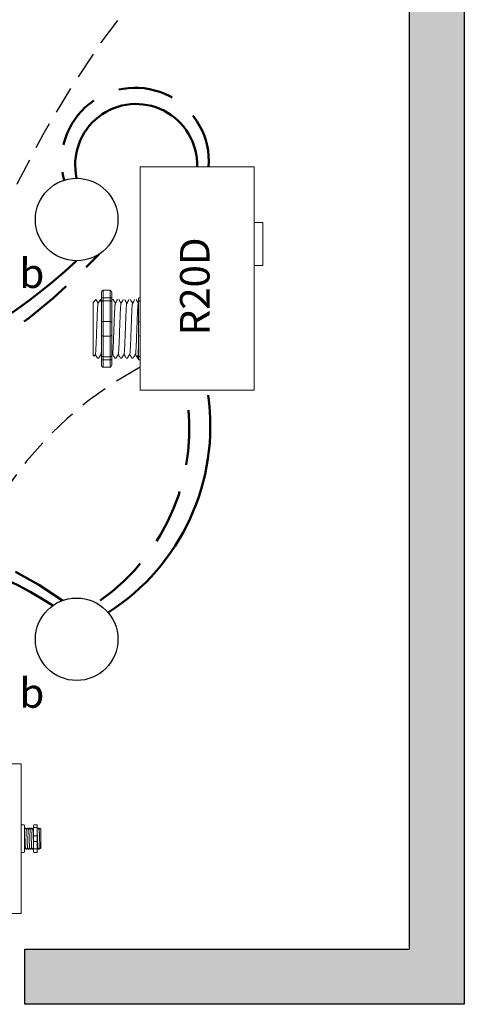
# Model space of a CAD drawing. Units: inches. Extents: x 449 to 598, y 700 to 883.
# Drawn here: x 467 to 471, y 858 to 867 of the extents above; entities that cross this region are included whole.
import ezdxf

# ---------------------------------------------------------------- set-up
doc = ezdxf.new("R2010")
doc.units = ezdxf.units.IN
doc.header["$MEASUREMENT"] = 0
doc.linetypes.add('DASHED2', pattern=[0.375, 0.25, -0.125])
doc.linetypes.add('HIDDENX2', pattern=[0.75, 0.5, -0.25])
doc.layers.add('0-10V Dimming', color=6, linetype='HIDDENX2', lineweight=50)
doc.layers.add('Power 120277', color=1, linetype='Continuous', lineweight=50)
for name, color, linetype in [('Cat5e Data cable', 5, 'DASHED2'), ('EVO Panel', 7, 'Continuous'), ('R20D Relay', 7, 'Continuous'), ('Room Layout', 7, 'Continuous')]:
    doc.layers.add(name, color=color, linetype=linetype)

msp = doc.modelspace()

# ---------------------------------------------------------------- hatches: boundary and pattern name
at = {"layer": 'Room Layout'}
msp.add_hatch(color=254, dxfattribs=at).paths.add_polyline_path([(471.169, 872.4875), (471.169, 858.2159), (467.1756, 858.2159), (467.1756, 858.7159), (470.669, 858.7159), (470.669, 871.9875), (470.3193, 871.9875), (470.3193, 872.487)])

# ---------------------------------------------------------------- linework, layer by layer
at = {"layer": '0-10V Dimming'}
for centre, radius, start, end in [((468.1792, 865.8803), 0.6684, 355.69177, 194.92847), ((463.7229, 868.9293), 5.6745, 224.088, 316.68638), ((466.7622, 863.4472), 1.908, 305.08701, 10.29468), ((465.6126, 859.2617), 3.2432, 54.03552, 125.42026)]:
    msp.add_arc(centre, radius, start, end, dxfattribs=at)
at = {"layer": 'Cat5e Data cable'}
for centre, radius, start, end in [((475.7219, 861.4167), 9.6128, 138.83528, 186.06165), ((469.8228, 861.0193), 3.3888, 118.15621, 190.50217)]:
    msp.add_arc(centre, radius, start, end, dxfattribs=at)
at = {"layer": 'EVO Panel', "color": 7, "linetype": 'Continuous', "lineweight": 9}
for p, q in [((467.1438, 860.4016), (467.1303, 860.4016)), ((467.1438, 860.4016), (467.1438, 860.3744)), ((467.1438, 860.3744), (467.1438, 860.2894)), ((467.1438, 860.2894), (467.1438, 859.1541)), ((467.1722, 859.8123), (467.1722, 859.7407)), ((467.3216, 859.8087), (467.3216, 859.6348)), ((467.3216, 859.8087), (467.3216, 859.6348)), ((467.3216, 859.8087), (467.3216, 859.6348)), ((467.1722, 859.7407), (467.1722, 859.7029)), ((467.1722, 859.7029), (467.1722, 859.6312)), ((467.1438, 859.1541), (467.1438, 859.0692)), ((467.1438, 859.042), (467.1303, 859.042)), ((467.1438, 859.0692), (467.1438, 859.042))]:
    msp.add_line(p, q, dxfattribs=at)
at = {"layer": 'EVO Panel', "lineweight": 9}
for p, q in [((467.1438, 859.8487), (467.1665, 859.8487)), ((467.1438, 859.8487), (467.1438, 859.8241)), ((467.1438, 859.8136), (467.1438, 859.8241)), ((467.1438, 859.7464), (467.1438, 859.8136)), ((467.1722, 859.8409), (467.1722, 859.822)), ((467.1722, 859.822), (467.1722, 859.8123)), ((467.1844, 859.8182), (467.1797, 859.8182)), ((467.2033, 859.8182), (467.1986, 859.8182)), ((467.2223, 859.8182), (467.2175, 859.8182)), ((467.2412, 859.8182), (467.2365, 859.8182)), ((467.2545, 859.8409), (467.2545, 859.822)), ((467.2601, 859.8487), (467.2828, 859.8487)), ((467.2885, 859.8409), (467.2885, 859.822)), ((467.2979, 859.8182), (467.2932, 859.8182)), ((467.3216, 859.8087), (467.3121, 859.8182)), ((467.3121, 859.8182), (467.3121, 859.8182)), ((467.3216, 859.7854), (467.3214, 859.7968)), ((467.3216, 859.7854), (467.3214, 859.7968)), ((467.3216, 859.7966), (467.3217, 859.8077)), ((467.3216, 859.7966), (467.3217, 859.8077)), ((467.1438, 859.7464), (467.1438, 859.6972)), ((467.3216, 859.7699), (467.3216, 859.7833)), ((467.3216, 859.7699), (467.3216, 859.7833)), ((467.3216, 859.7267), (467.3217, 859.7441)), ((467.3216, 859.7267), (467.3217, 859.7441)), ((467.3216, 859.7052), (467.3216, 859.7256)), ((467.3216, 859.7052), (467.3216, 859.7256)), ((467.1438, 859.63), (467.1438, 859.6972)), ((467.1438, 859.6195), (467.1438, 859.63)), ((467.1438, 859.6195), (467.1438, 859.5949)), ((467.1722, 859.6312), (467.1722, 859.6215)), ((467.1722, 859.6254), (467.175, 859.6254)), ((467.1722, 859.6215), (467.1722, 859.6026)), ((467.1892, 859.6254), (467.1939, 859.6254)), ((467.2081, 859.6254), (467.2128, 859.6254)), ((467.227, 859.6254), (467.2317, 859.6254)), ((467.2459, 859.6254), (467.2506, 859.6254)), ((467.2545, 859.6215), (467.2545, 859.6026)), ((467.2885, 859.6215), (467.2885, 859.6026)), ((467.3026, 859.6254), (467.3073, 859.6254)), ((467.3144, 859.6377), (467.3073, 859.6254)), ((467.3121, 859.6337), (467.3144, 859.6377)), ((467.314, 859.6383), (467.3178, 859.6318)), ((467.3144, 859.6377), (467.3144, 859.6377)), ((467.3181, 859.6313), (467.3216, 859.6348)), ((467.3216, 859.7003), (467.3216, 859.6793)), ((467.3216, 859.7003), (467.3216, 859.6793)), ((467.3216, 859.6587), (467.3216, 859.6785)), ((467.3216, 859.6587), (467.3216, 859.6785)), ((467.3216, 859.6368), (467.3216, 859.6572)), ((467.3216, 859.6368), (467.3216, 859.6572)), ((467.1438, 859.5949), (467.1665, 859.5949)), ((467.2601, 859.5949), (467.2828, 859.5949))]:
    msp.add_line(p, q, dxfattribs=at)
at = {"layer": 'EVO Panel', "color": 7, "lineweight": 9}
for p, q in [((467.2545, 859.822), (467.2545, 859.6215)), ((467.2885, 859.822), (467.2885, 859.6215)), ((467.3216, 859.7564), (467.3216, 859.7454))]:
    msp.add_line(p, q, dxfattribs=at)
at = {"layer": 'EVO Panel', "lineweight": 0}
for p, q in [((467.2601, 859.8241), (467.2828, 859.8241)), ((467.2601, 859.7464), (467.2828, 859.7464)), ((467.2601, 859.6972), (467.2828, 859.6972)), ((467.2601, 859.63), (467.2828, 859.63))]:
    msp.add_line(p, q, dxfattribs=at)
at = {"layer": 'EVO Panel', "color": 0, "lineweight": 9}
for p, q in [((467.3216, 859.7976), (467.3216, 859.7744)), ((467.3216, 859.761), (467.3216, 859.7379)), ((467.3216, 859.6971), (467.3216, 859.7203)), ((467.3216, 859.6815), (467.3216, 859.6583))]:
    msp.add_line(p, q, dxfattribs=at)
at = {"layer": 'EVO Panel', "color": 250, "lineweight": 9}
msp.add_line((467.3216, 859.7567), (467.3216, 859.7688), dxfattribs=at)
msp.add_line((467.3216, 859.7567), (467.3216, 859.7688), dxfattribs=at)
at = {"layer": 'EVO Panel', "color": 7, "lineweight": 9}
msp.add_lwpolyline([(464.9344, 860.4016), (464.9344, 859.042), (467.1438, 859.042), (467.1438, 860.4016)], close=True, dxfattribs=at)
at = {"layer": 'EVO Panel', "lineweight": 9, "flags": 128}
msp.add_lwpolyline([(467.3144, 859.6377), (467.3154, 859.636), (467.3162, 859.6346), (467.3169, 859.6334), (467.3174, 859.6325), (467.3178, 859.6318), (467.3179, 859.6316)], dxfattribs=at)
at = {"layer": 'EVO Panel', "lineweight": 0}
for centre, start, end in [((467.2601, 859.7407), 90, 180), ((467.2601, 859.7029), 180, 270), ((467.2828, 859.7407), 0, 90), ((467.2828, 859.7029), 270, 0)]:
    msp.add_arc(centre, 0.00567, start, end, dxfattribs=at)
at = {"layer": 'EVO Panel', "lineweight": 9}
for centre, major_axis, ratio, start_param, end_param in [((467.1665, 859.8409), (0, 0.00775), 0.732051, 4.712389, 6.283185), ((467.2828, 859.8409), (0, 0.00775), 0.732051, 4.712389, 6.283185), ((467.3628, 859.7218), (-0.0555, -0.0964), 0.000001, 0, 0.41877), ((467.1665, 859.6026), (0, 0.00775), 0.732051, 3.141593, 4.712389), ((467.2828, 859.6026), (0, 0.00775), 0.732051, 3.141593, 4.712389)]:
    msp.add_ellipse(centre, major_axis=major_axis, ratio=ratio, start_param=start_param, end_param=end_param, dxfattribs=at)
at = {"layer": 'EVO Panel', "lineweight": 9, "extrusion": (0, 0, -1)}
for centre, start_param, end_param in [((467.2601, 859.8409), 4.712389, 6.283185), ((467.2601, 859.6026), 3.141593, 4.712389)]:
    msp.add_ellipse(centre, major_axis=(0, 0.00775), ratio=0.732051, start_param=start_param, end_param=end_param, dxfattribs=at)
at = {"layer": 'EVO Panel', "lineweight": 0, "extrusion": (0, 0, -1)}
msp.add_ellipse((467.2601, 859.822), major_axis=(0.00567, 0), ratio=0.366025, start_param=3.141593, end_param=4.712389, dxfattribs=at)
at = {"layer": 'EVO Panel', "lineweight": 0}
msp.add_ellipse((467.2828, 859.822), major_axis=(-0.00567, 0), ratio=0.366025, start_param=3.141593, end_param=4.712389, dxfattribs=at)
at = {"layer": 'EVO Panel', "lineweight": 9}
msp.add_open_spline([(467.1728, 859.8057), (467.1726, 859.8061), (467.1724, 859.8064), (467.1722, 859.8068)], degree=3, dxfattribs=at)
for points, knots in [([(467.1795, 859.818), (467.1785, 859.8161), (467.1761, 859.8121), (467.1738, 859.8081), (467.1726, 859.806)], [0, 0, 0, 0, 0.471779, 1, 1, 1, 1]), ([(467.1917, 859.8057), (467.1904, 859.8079), (467.1881, 859.812), (467.1857, 859.8161), (467.1847, 859.818)], [0, 0, 0, 0, 0.540083, 1, 1, 1, 1]), ([(467.1984, 859.818), (467.1974, 859.8161), (467.1951, 859.8121), (467.1927, 859.8081), (467.1915, 859.806)], [0, 0, 0, 0, 0.471779, 1, 1, 1, 1]), ([(467.2106, 859.8057), (467.2093, 859.8079), (467.207, 859.812), (467.2046, 859.8161), (467.2036, 859.818)], [0, 0, 0, 0, 0.540083, 1, 1, 1, 1]), ([(467.2173, 859.818), (467.2163, 859.8161), (467.214, 859.8121), (467.2117, 859.8081), (467.2104, 859.806)], [0, 0, 0, 0, 0.471779, 1, 1, 1, 1]), ([(467.2295, 859.8057), (467.2282, 859.8079), (467.2259, 859.812), (467.2235, 859.8161), (467.2225, 859.818)], [0, 0, 0, 0, 0.540083, 1, 1, 1, 1]), ([(467.2362, 859.818), (467.2352, 859.8161), (467.2329, 859.8121), (467.2306, 859.8081), (467.2293, 859.806)], [0, 0, 0, 0, 0.471779, 1, 1, 1, 1]), ([(467.2484, 859.8057), (467.2471, 859.8079), (467.2448, 859.812), (467.2424, 859.8161), (467.2414, 859.818)], [0, 0, 0, 0, 0.540083, 1, 1, 1, 1]), ([(467.2545, 859.8168), (467.2536, 859.8153), (467.2515, 859.8117), (467.2495, 859.8081), (467.2482, 859.806)], [0.0998961, 0.0998961, 0.0998961, 0.0998961, 0.4717786, 1, 1, 1, 1]), ([(467.293, 859.818), (467.2919, 859.8161), (467.2904, 859.8135), (467.2889, 859.8109), (467.2885, 859.8102)], [0, 0, 0, 0, 0.4717786, 0.6468848, 0.6468848, 0.6468848, 0.6468848]), ([(467.3051, 859.8057), (467.3039, 859.8079), (467.3015, 859.812), (467.2992, 859.8161), (467.2981, 859.818)], [0, 0, 0, 0, 0.540083, 1, 1, 1, 1]), ([(467.3119, 859.818), (467.3108, 859.8161), (467.3085, 859.8121), (467.3062, 859.8081), (467.305, 859.806)], [0, 0, 0, 0, 0.471779, 1, 1, 1, 1]), ([(467.3121, 859.8182), (467.3121, 859.8182), (467.312, 859.8182), (467.312, 859.8181), (467.3119, 859.8179)], [0, 0, 0, 0, 0.226338, 1, 1, 1, 1]), ([(467.1754, 859.6261), (467.1765, 859.628), (467.1787, 859.6318), (467.1809, 859.6357), (467.1821, 859.6377)], [0, 0, 0, 0, 0.485943, 1, 1, 1, 1]), ([(467.1817, 859.6383), (467.183, 859.6361), (467.1854, 859.6321), (467.1877, 859.628), (467.1888, 859.6261)], [0, 0, 0, 0, 0.539064, 1, 1, 1, 1]), ([(467.1943, 859.6261), (467.1954, 859.628), (467.1976, 859.6318), (467.1998, 859.6357), (467.201, 859.6377)], [0, 0, 0, 0, 0.485943, 1, 1, 1, 1]), ([(467.2006, 859.6383), (467.2019, 859.6361), (467.2043, 859.6321), (467.2066, 859.628), (467.2077, 859.6261)], [0, 0, 0, 0, 0.539064, 1, 1, 1, 1]), ([(467.2132, 859.6261), (467.2143, 859.628), (467.2165, 859.6318), (467.2187, 859.6357), (467.2199, 859.6377)], [0, 0, 0, 0, 0.485943, 1, 1, 1, 1]), ([(467.2195, 859.6383), (467.2208, 859.6361), (467.2232, 859.6321), (467.2255, 859.628), (467.2266, 859.6261)], [0, 0, 0, 0, 0.539064, 1, 1, 1, 1]), ([(467.2321, 859.6261), (467.2332, 859.628), (467.2354, 859.6318), (467.2376, 859.6357), (467.2388, 859.6377)], [0, 0, 0, 0, 0.485943, 1, 1, 1, 1]), ([(467.2384, 859.6383), (467.2397, 859.6361), (467.2421, 859.6321), (467.2444, 859.628), (467.2455, 859.6261)], [0, 0, 0, 0, 0.539064, 1, 1, 1, 1]), ([(467.251, 859.6261), (467.2521, 859.628), (467.2532, 859.63), (467.2544, 859.632), (467.2545, 859.6321)], [0, 0, 0, 0, 0.4859427, 0.5175049, 0.5175049, 0.5175049, 0.5175049]), ([(467.2888, 859.6261), (467.2899, 859.628), (467.2921, 859.6318), (467.2944, 859.6357), (467.2955, 859.6377)], [0, 0, 0, 0, 0.485943, 1, 1, 1, 1]), ([(467.2951, 859.6383), (467.2964, 859.6361), (467.2988, 859.6321), (467.3011, 859.628), (467.3022, 859.6261)], [0, 0, 0, 0, 0.539064, 1, 1, 1, 1])]:
    msp.add_open_spline(points, degree=3, knots=knots, dxfattribs=at)
at = {"layer": 'EVO Panel', "color": 253, "linetype": 'Continuous', "lineweight": 0}
for points, knots in [([(467.1817, 859.6384), (467.1816, 859.6388), (467.1814, 859.6396), (467.1811, 859.6422), (467.1807, 859.6459), (467.1804, 859.6504), (467.1801, 859.6559), (467.1797, 859.6621), (467.1794, 859.6692), (467.179, 859.677), (467.1787, 859.6853), (467.1784, 859.694), (467.178, 859.703), (467.1777, 859.7123), (467.1774, 859.7218), (467.177, 859.7313), (467.1767, 859.7406), (467.1763, 859.7496), (467.176, 859.7583), (467.1757, 859.7666), (467.1753, 859.7743), (467.175, 859.7814), (467.1746, 859.7877), (467.1743, 859.7931), (467.174, 859.7977), (467.1736, 859.8013), (467.1733, 859.8039), (467.173, 859.8053), (467.1729, 859.8055), (467.1728, 859.8056)], [0, 0, 0, 0, 0.034103, 0.07233, 0.110507, 0.148394, 0.185865, 0.223665, 0.261804, 0.30004, 0.33813, 0.375835, 0.413349, 0.451313, 0.48952, 0.527727, 0.565691, 0.603205, 0.64091, 0.679, 0.717236, 0.755375, 0.793175, 0.830646, 0.868533, 0.90671, 0.944937, 0.982968, 1, 1, 1, 1]), ([(467.2006, 859.6384), (467.2005, 859.6388), (467.2003, 859.6396), (467.2, 859.6422), (467.1996, 859.6459), (467.1993, 859.6504), (467.199, 859.6559), (467.1986, 859.6621), (467.1983, 859.6692), (467.1979, 859.677), (467.1976, 859.6853), (467.1973, 859.694), (467.1969, 859.703), (467.1966, 859.7123), (467.1963, 859.7218), (467.1959, 859.7313), (467.1956, 859.7406), (467.1952, 859.7496), (467.1949, 859.7583), (467.1946, 859.7666), (467.1942, 859.7743), (467.1939, 859.7814), (467.1935, 859.7877), (467.1932, 859.7931), (467.1929, 859.7977), (467.1925, 859.8013), (467.1922, 859.8039), (467.1919, 859.8053), (467.1918, 859.8055), (467.1917, 859.8056)], [0, 0, 0, 0, 0.034103, 0.07233, 0.110507, 0.148394, 0.185865, 0.223665, 0.261804, 0.30004, 0.33813, 0.375835, 0.413349, 0.451313, 0.48952, 0.527727, 0.565691, 0.603205, 0.64091, 0.679, 0.717236, 0.755375, 0.793175, 0.830646, 0.868533, 0.90671, 0.944937, 0.982968, 1, 1, 1, 1]), ([(467.2195, 859.6384), (467.2194, 859.6388), (467.2192, 859.6396), (467.2189, 859.6422), (467.2185, 859.6459), (467.2182, 859.6504), (467.2179, 859.6559), (467.2175, 859.6621), (467.2172, 859.6692), (467.2168, 859.677), (467.2165, 859.6853), (467.2162, 859.694), (467.2158, 859.703), (467.2155, 859.7123), (467.2152, 859.7218), (467.2148, 859.7313), (467.2145, 859.7406), (467.2141, 859.7496), (467.2138, 859.7583), (467.2135, 859.7666), (467.2131, 859.7743), (467.2128, 859.7814), (467.2125, 859.7877), (467.2121, 859.7931), (467.2118, 859.7977), (467.2114, 859.8013), (467.2111, 859.8039), (467.2108, 859.8053), (467.2107, 859.8055), (467.2106, 859.8056)], [0, 0, 0, 0, 0.034103, 0.07233, 0.110507, 0.148394, 0.185865, 0.223665, 0.261804, 0.30004, 0.33813, 0.375835, 0.413349, 0.451313, 0.48952, 0.527727, 0.565691, 0.603205, 0.64091, 0.679, 0.717236, 0.755375, 0.793175, 0.830646, 0.868533, 0.90671, 0.944937, 0.982968, 1, 1, 1, 1]), ([(467.2384, 859.6384), (467.2383, 859.6388), (467.2381, 859.6396), (467.2378, 859.6422), (467.2374, 859.6459), (467.2371, 859.6504), (467.2368, 859.6559), (467.2364, 859.6621), (467.2361, 859.6692), (467.2357, 859.677), (467.2354, 859.6853), (467.2351, 859.694), (467.2347, 859.703), (467.2344, 859.7123), (467.2341, 859.7218), (467.2337, 859.7313), (467.2334, 859.7406), (467.2331, 859.7496), (467.2327, 859.7583), (467.2324, 859.7666), (467.232, 859.7743), (467.2317, 859.7814), (467.2314, 859.7877), (467.231, 859.7931), (467.2307, 859.7977), (467.2304, 859.8013), (467.23, 859.8039), (467.2297, 859.8053), (467.2296, 859.8055), (467.2295, 859.8056)], [0, 0, 0, 0, 0.034103, 0.07233, 0.110507, 0.148394, 0.185865, 0.223665, 0.261804, 0.30004, 0.33813, 0.375835, 0.413349, 0.451313, 0.48952, 0.527727, 0.565691, 0.603205, 0.64091, 0.679, 0.717236, 0.755375, 0.793175, 0.830646, 0.868533, 0.90671, 0.944937, 0.982968, 1, 1, 1, 1]), ([(467.2545, 859.6815), (467.2544, 859.6828), (467.2542, 859.6868), (467.254, 859.694), (467.2536, 859.703), (467.2533, 859.7123), (467.253, 859.7218), (467.2526, 859.7313), (467.2523, 859.7406), (467.252, 859.7496), (467.2516, 859.7583), (467.2513, 859.7666), (467.2509, 859.7743), (467.2506, 859.7814), (467.2503, 859.7877), (467.2499, 859.7931), (467.2496, 859.7977), (467.2493, 859.8013), (467.2489, 859.8039), (467.2486, 859.8053), (467.2485, 859.8055), (467.2484, 859.8056)], [0.3207689, 0.3207689, 0.3207689, 0.3207689, 0.33813, 0.3758353, 0.413349, 0.4513131, 0.48952, 0.5277269, 0.565691, 0.6032047, 0.64091, 0.6789999, 0.7172362, 0.7553748, 0.7931755, 0.8306456, 0.8685327, 0.9067102, 0.9449367, 0.9829684, 1, 1, 1, 1])]:
    msp.add_open_spline(points, degree=3, knots=knots, dxfattribs=at)
at = {"layer": 'EVO Panel', "color": 253, "linetype": 'Continuous', "lineweight": 9}
for points, knots in [([(467.314, 859.6384), (467.3139, 859.6388), (467.3137, 859.6396), (467.3134, 859.6422), (467.313, 859.6459), (467.3127, 859.6504), (467.3124, 859.6559), (467.312, 859.6621), (467.3117, 859.6692), (467.3114, 859.677), (467.311, 859.6853), (467.3107, 859.694), (467.3104, 859.703), (467.31, 859.7123), (467.3097, 859.7218), (467.3093, 859.7313), (467.309, 859.7406), (467.3087, 859.7496), (467.3083, 859.7583), (467.308, 859.7666), (467.3076, 859.7743), (467.3073, 859.7814), (467.307, 859.7877), (467.3066, 859.7931), (467.3063, 859.7977), (467.306, 859.8013), (467.3056, 859.8039), (467.3053, 859.8053), (467.3052, 859.8055), (467.3051, 859.8056)], [0, 0, 0, 0, 0.034103, 0.07233, 0.110507, 0.148394, 0.185865, 0.223665, 0.261804, 0.30004, 0.33813, 0.375835, 0.413349, 0.451313, 0.48952, 0.527727, 0.565691, 0.603205, 0.64091, 0.679, 0.717236, 0.755375, 0.793175, 0.830646, 0.868533, 0.90671, 0.944937, 0.982968, 1, 1, 1, 1]), ([(467.2951, 859.6384), (467.295, 859.6388), (467.2948, 859.6396), (467.2945, 859.6422), (467.2941, 859.6459), (467.2938, 859.6504), (467.2935, 859.6559), (467.2931, 859.6621), (467.2928, 859.6692), (467.2925, 859.677), (467.2921, 859.6853), (467.2918, 859.694), (467.2915, 859.703), (467.2911, 859.7123), (467.2908, 859.7218), (467.2904, 859.7313), (467.2901, 859.7406), (467.2898, 859.7496), (467.2894, 859.7583), (467.2891, 859.7666), (467.2888, 859.7737), (467.2886, 859.7779), (467.2885, 859.7796)], [0, 0, 0, 0, 0.0341033, 0.0723298, 0.1105074, 0.1483944, 0.1858645, 0.2236653, 0.2618038, 0.3000401, 0.33813, 0.3758353, 0.413349, 0.4513131, 0.48952, 0.5277269, 0.565691, 0.6032047, 0.64091, 0.6789999, 0.7172362, 0.7456159, 0.7456159, 0.7456159, 0.7456159])]:
    msp.add_open_spline(points, degree=3, knots=knots, dxfattribs=at)
at = {"layer": 'EVO Panel', "color": 7, "linetype": 'Continuous', "lineweight": 0}
msp.add_open_spline([(467.1722, 859.6643), (467.1722, 859.6631), (467.1724, 859.6593), (467.1726, 859.6534), (467.1729, 859.6471), (467.1732, 859.6415), (467.1735, 859.6366), (467.1738, 859.6326), (467.1741, 859.6294), (467.1744, 859.6271), (467.1747, 859.6257), (467.175, 859.6253), (467.1752, 859.6254), (467.1753, 859.626), (467.1753, 859.6261)], degree=3, knots=[0.6773349, 0.6773349, 0.6773349, 0.6773349, 0.6925379, 0.7227964, 0.7528202, 0.7825428, 0.8125027, 0.8427258, 0.8730674, 0.9033792, 0.9335141, 0.9633297, 0.9931454, 1, 1, 1, 1], dxfattribs=at)
at = {"layer": 'EVO Panel', "lineweight": 0}
for points in [[(467.2601, 859.63), (467.2593, 859.63), (467.2584, 859.63), (467.257, 859.6301), (467.2563, 859.6303), (467.2549, 859.6306), (467.2545, 859.6309), (467.2545, 859.6312)], [(467.2828, 859.63), (467.2837, 859.63), (467.2845, 859.63), (467.286, 859.6301), (467.2866, 859.6303), (467.288, 859.6306), (467.2885, 859.6309), (467.2885, 859.6312)]]:
    msp.add_open_spline(points, degree=3, knots=[0, 0, 0, 0, 0.25, 0.25, 0.5, 0.5, 1, 1, 1, 1], dxfattribs=at)
at = {"layer": 'EVO Panel', "color": 7, "linetype": 'Continuous', "lineweight": 9}
msp.add_open_spline([(467.2885, 859.6254), (467.2886, 859.6254), (467.2887, 859.6256), (467.2887, 859.626), (467.2888, 859.6261)], degree=3, knots=[0.97097642, 0.97097642, 0.97097642, 0.97097642, 0.99314541, 1, 1, 1, 1], dxfattribs=at)
at = {"layer": 'Power 120277'}
for centre, radius, start, end in [((468.1873, 865.847), 0.5542, 358.25383, 192.64894), ((463.7405, 869.2423), 5.7846, 227.302, 312.4739), ((466.8543, 863.4697), 2.0066, 302.56018, 8.14691), ((465.624, 859.0973), 3.2854, 56.63894, 122.64628)]:
    msp.add_arc(centre, radius, start, end, dxfattribs=at)
at = {"layer": 'R20D Relay', "linetype": 'Continuous', "lineweight": 9}
for p, q in [((468.2237, 865.8301), (468.2237, 863.7988)), ((469.2588, 865.8301), (468.2237, 865.8301)), ((469.2588, 863.7988), (469.2588, 865.8301)), ((469.2588, 865.3223), (469.337, 865.3223)), ((469.337, 865.3223), (469.337, 864.9316)), ((469.2588, 864.9316), (469.2588, 864.9971)), ((469.337, 864.9316), (469.2588, 864.9316)), ((468.2237, 863.7988), (469.2588, 863.7988))]:
    msp.add_line(p, q, dxfattribs=at)
at = {"layer": 'R20D Relay', "lineweight": 9}
for p, q in [((467.8716, 864.6856), (467.8716, 864.6335)), ((467.9498, 864.707), (467.8873, 864.707)), ((467.9655, 864.6856), (467.9655, 864.6335)), ((468.208, 864.6335), (468.208, 864.6068)), ((468.2237, 864.6392), (468.2237, 864.707)), ((468.2237, 864.6103), (468.2237, 864.6392)), ((467.796, 864.5969), (467.8221, 864.6229)), ((467.8221, 864.6229), (467.8221, 864.6229)), ((467.8614, 864.6229), (467.8716, 864.6229)), ((467.9657, 864.6229), (467.9787, 864.6229)), ((468.2237, 864.4248), (468.2237, 864.6103)), ((467.796, 864.3706), (467.7957, 864.4187)), ((467.796, 864.3706), (467.7957, 864.4187)), ((467.796, 864.3114), (467.796, 864.3676)), ((467.796, 864.3114), (467.796, 864.3676)), ((468.2237, 864.2893), (468.2237, 864.4248)), ((467.796, 864.2981), (467.796, 864.2981)), ((467.796, 864.2981), (467.796, 864.2981)), ((467.796, 864.2979), (467.796, 864.2979)), ((467.796, 864.2979), (467.796, 864.24)), ((467.796, 864.2979), (467.796, 864.2979)), ((467.796, 864.2979), (467.796, 864.24)), ((468.2237, 864.1038), (468.2237, 864.2893)), ((467.796, 864.1832), (467.796, 864.2377)), ((467.796, 864.1832), (467.796, 864.2377)), ((467.796, 864.1227), (467.796, 864.179)), ((467.796, 864.1227), (467.796, 864.179)), ((467.8057, 864.1076), (467.796, 864.1172)), ((467.8168, 864.1268), (467.8064, 864.1089)), ((467.8158, 864.1251), (467.8353, 864.0911)), ((467.8221, 864.1141), (467.8158, 864.1251)), ((467.8158, 864.1251), (467.8158, 864.1251)), ((467.8483, 864.0911), (467.8353, 864.0911)), ((468.0047, 864.0911), (467.9917, 864.0911)), ((468.0569, 864.0911), (468.0439, 864.0911)), ((468.109, 864.0911), (468.096, 864.0911)), ((468.1611, 864.0911), (468.1482, 864.0911)), ((468.208, 864.0911), (468.2003, 864.0911)), ((468.208, 864.1073), (468.208, 864.0806)), ((468.2237, 864.0749), (468.2237, 864.1038)), ((467.8716, 864.0806), (467.8716, 864.0285)), ((467.9498, 864.0071), (467.8873, 864.0071)), ((467.9655, 864.0806), (467.9655, 864.0285)), ((468.2237, 864.0071), (468.2237, 864.0749))]:
    msp.add_line(p, q, dxfattribs=at)
at = {"layer": 'R20D Relay', "color": 7, "lineweight": 9}
for p, q in [((467.8716, 864.6335), (467.8716, 864.0806)), ((467.9655, 864.6335), (467.9655, 864.0806)), ((467.796, 864.4525), (467.796, 864.4222))]:
    msp.add_line(p, q, dxfattribs=at)
at = {"layer": 'R20D Relay', "lineweight": 0}
for p, q in [((467.8873, 864.6392), (467.8873, 864.707)), ((467.9498, 864.6392), (467.8873, 864.6392)), ((467.8873, 864.6103), (467.8873, 864.6392)), ((467.9498, 864.6392), (467.9498, 864.707)), ((467.9498, 864.6103), (467.9498, 864.6392)), ((467.8873, 864.4248), (467.8873, 864.6103)), ((467.9498, 864.6103), (467.8873, 864.6103)), ((467.9498, 864.4248), (467.9498, 864.6103)), ((467.9498, 864.4248), (467.8873, 864.4248)), ((467.8873, 864.2893), (467.8873, 864.4248)), ((467.9498, 864.2893), (467.9498, 864.4248)), ((467.9498, 864.2893), (467.8873, 864.2893)), ((467.8873, 864.1038), (467.8873, 864.2893)), ((467.9498, 864.1038), (467.9498, 864.2893)), ((467.9498, 864.1038), (467.8873, 864.1038)), ((467.8873, 864.0749), (467.8873, 864.1038)), ((467.9498, 864.0749), (467.9498, 864.1038)), ((467.9498, 864.0749), (467.8873, 864.0749)), ((467.8873, 864.0071), (467.8873, 864.0749)), ((467.9498, 864.0071), (467.9498, 864.0749))]:
    msp.add_line(p, q, dxfattribs=at)
at = {"layer": 'R20D Relay', "color": 7, "linetype": 'Continuous', "lineweight": 9}
for p, q in [((467.796, 864.5969), (467.796, 864.1172)), ((467.796, 864.5969), (467.796, 864.1172)), ((467.796, 864.5969), (467.796, 864.1172)), ((468.208, 864.6068), (468.208, 864.4092)), ((468.208, 864.4092), (468.208, 864.3049)), ((468.208, 864.3049), (468.208, 864.1073))]:
    msp.add_line(p, q, dxfattribs=at)
at = {"layer": 'R20D Relay', "color": 250, "lineweight": 9}
msp.add_line((467.796, 864.4533), (467.796, 864.4866), dxfattribs=at)
msp.add_line((467.796, 864.4533), (467.796, 864.4866), dxfattribs=at)
at = {"layer": 'R20D Relay', "color": 0, "lineweight": 9}
for p, q in [((467.796, 864.3471), (467.796, 864.2832)), ((467.796, 864.2403), (467.796, 864.1764)), ((467.796, 864.179), (467.796, 864.179)), ((467.796, 864.179), (467.796, 864.1764))]:
    msp.add_line(p, q, dxfattribs=at)
at = {"layer": 'R20D Relay', "lineweight": 9, "flags": 128}
msp.add_lwpolyline([(467.8158, 864.1251), (467.8131, 864.1205), (467.8109, 864.1165), (467.809, 864.1133), (467.8075, 864.1108), (467.8065, 864.109), (467.8061, 864.1083)], dxfattribs=at)
at = {"layer": 'R20D Relay', "lineweight": 0}
for centre, start, end in [((467.8873, 864.4092), 90, 180), ((467.9498, 864.4092), 0, 90), ((468.2237, 864.4092), 90, 180), ((467.8873, 864.3049), 180, 270), ((467.9498, 864.3049), 270, 0), ((468.2237, 864.3049), 180, 270)]:
    msp.add_arc(centre, 0.0156, start, end, dxfattribs=at)
at = {"layer": 'R20D Relay', "lineweight": 9, "extrusion": (0, 0, -1)}
for centre, major_axis, ratio, start_param, end_param in [((467.8873, 864.6856), (0, 0.0214), 0.732051, 4.712389, 6.283185), ((468.2237, 864.6335), (0.0156, 0), 0.366025, 3.141593, 4.712389), ((467.6823, 864.357), (0.153, -0.2659), 0.000001, 0, 0.41877), ((467.8873, 864.0285), (0, 0.0214), 0.732051, 3.141593, 4.712389), ((468.2237, 864.0806), (0.0156, 0), 0.366025, 1.570796, 3.141593)]:
    msp.add_ellipse(centre, major_axis=major_axis, ratio=ratio, start_param=start_param, end_param=end_param, dxfattribs=at)
at = {"layer": 'R20D Relay', "lineweight": 0, "extrusion": (0, 0, -1)}
for centre, start_param, end_param in [((467.8873, 864.6335), 3.141593, 4.712389), ((467.8873, 864.0806), 1.570796, 3.141593)]:
    msp.add_ellipse(centre, major_axis=(0.0156, 0), ratio=0.366025, start_param=start_param, end_param=end_param, dxfattribs=at)
at = {"layer": 'R20D Relay', "lineweight": 9}
for centre, start_param, end_param in [((467.9498, 864.6856), 4.712389, 6.283185), ((467.9498, 864.0285), 3.141593, 4.712389)]:
    msp.add_ellipse(centre, major_axis=(0, 0.0214), ratio=0.732051, start_param=start_param, end_param=end_param, dxfattribs=at)
at = {"layer": 'R20D Relay', "lineweight": 0}
for centre, start_param, end_param in [((467.9498, 864.6335), 3.141593, 4.712389), ((467.9498, 864.0806), 1.570796, 3.141593)]:
    msp.add_ellipse(centre, major_axis=(-0.0156, 0), ratio=0.366025, start_param=start_param, end_param=end_param, dxfattribs=at)
at = {"layer": 'R20D Relay', "color": 253, "linetype": 'Continuous', "lineweight": 0}
for points in [[(467.8168, 864.127), (467.8171, 864.1281), (467.8177, 864.1305), (467.8186, 864.1377), (467.8195, 864.1477), (467.8205, 864.1603), (467.8214, 864.1753), (467.8223, 864.1926), (467.8232, 864.2121), (467.8242, 864.2335), (467.8251, 864.2563), (467.826, 864.2803), (467.8269, 864.3052), (467.8279, 864.3309), (467.8288, 864.357), (467.8298, 864.3832), (467.8307, 864.4089), (467.8316, 864.4338), (467.8325, 864.4578), (467.8335, 864.4806), (467.8344, 864.502), (467.8354, 864.5215), (467.8363, 864.5388), (467.8372, 864.5538), (467.8381, 864.5664), (467.8391, 864.5765), (467.84, 864.5836), (467.8408, 864.5875), (467.8412, 864.5881), (467.8414, 864.5882)], [(467.9732, 864.127), (467.9735, 864.1281), (467.9741, 864.1305), (467.975, 864.1377), (467.976, 864.1477), (467.9769, 864.1603), (467.9778, 864.1753), (467.9787, 864.1926), (467.9796, 864.2121), (467.9806, 864.2335), (467.9815, 864.2563), (467.9825, 864.2803), (467.9834, 864.3052), (467.9843, 864.3309), (467.9852, 864.357), (467.9862, 864.3832), (467.9871, 864.4089), (467.988, 864.4338), (467.9889, 864.4578), (467.9899, 864.4806), (467.9908, 864.502), (467.9918, 864.5215), (467.9927, 864.5388), (467.9936, 864.5538), (467.9945, 864.5664), (467.9955, 864.5765), (467.9964, 864.5836), (467.9972, 864.5875), (467.9976, 864.5881), (467.9978, 864.5882)], [(468.0254, 864.127), (468.0256, 864.1281), (468.0262, 864.1305), (468.0271, 864.1377), (468.0281, 864.1477), (468.029, 864.1603), (468.0299, 864.1753), (468.0308, 864.1926), (468.0318, 864.2121), (468.0327, 864.2335), (468.0337, 864.2563), (468.0346, 864.2803), (468.0355, 864.3052), (468.0364, 864.3309), (468.0374, 864.357), (468.0383, 864.3832), (468.0393, 864.4089), (468.0402, 864.4338), (468.0411, 864.4578), (468.042, 864.4806), (468.043, 864.502), (468.0439, 864.5215), (468.0448, 864.5388), (468.0457, 864.5538), (468.0467, 864.5664), (468.0476, 864.5765), (468.0486, 864.5836), (468.0493, 864.5875), (468.0498, 864.5881), (468.0499, 864.5882)], [(468.0775, 864.127), (468.0778, 864.1281), (468.0784, 864.1305), (468.0793, 864.1377), (468.0802, 864.1477), (468.0812, 864.1603), (468.0821, 864.1753), (468.083, 864.1926), (468.0839, 864.2121), (468.0849, 864.2335), (468.0858, 864.2563), (468.0867, 864.2803), (468.0876, 864.3052), (468.0886, 864.3309), (468.0895, 864.357), (468.0905, 864.3832), (468.0914, 864.4089), (468.0923, 864.4338), (468.0932, 864.4578), (468.0942, 864.4806), (468.0951, 864.502), (468.0961, 864.5215), (468.097, 864.5388), (468.0979, 864.5538), (468.0988, 864.5664), (468.0998, 864.5765), (468.1007, 864.5836), (468.1015, 864.5875), (468.1019, 864.5881), (468.1021, 864.5882)], [(468.1296, 864.127), (468.1299, 864.1281), (468.1305, 864.1305), (468.1314, 864.1377), (468.1324, 864.1477), (468.1333, 864.1603), (468.1342, 864.1753), (468.1351, 864.1926), (468.1361, 864.2121), (468.137, 864.2335), (468.138, 864.2563), (468.1389, 864.2803), (468.1398, 864.3052), (468.1407, 864.3309), (468.1417, 864.357), (468.1426, 864.3832), (468.1435, 864.4089), (468.1444, 864.4338), (468.1454, 864.4578), (468.1463, 864.4806), (468.1473, 864.502), (468.1482, 864.5215), (468.1491, 864.5388), (468.15, 864.5538), (468.1509, 864.5664), (468.1519, 864.5765), (468.1528, 864.5836), (468.1536, 864.5875), (468.1541, 864.5881), (468.1542, 864.5882)], [(468.1818, 864.127), (468.182, 864.1281), (468.1826, 864.1305), (468.1836, 864.1377), (468.1845, 864.1477), (468.1854, 864.1603), (468.1863, 864.1753), (468.1873, 864.1926), (468.1882, 864.2121), (468.1892, 864.2335), (468.1901, 864.2563), (468.191, 864.2803), (468.1919, 864.3052), (468.1928, 864.3309), (468.1938, 864.357), (468.1947, 864.3832), (468.1957, 864.4089), (468.1966, 864.4338), (468.1975, 864.4578), (468.1984, 864.4806), (468.1994, 864.502), (468.2003, 864.5215), (468.2013, 864.5388), (468.2022, 864.5538), (468.2031, 864.5664), (468.204, 864.5765), (468.205, 864.5836), (468.2058, 864.5875), (468.2062, 864.5881), (468.2063, 864.5882)]]:
    msp.add_open_spline(points, degree=3, knots=[0, 0, 0, 0, 0.034103, 0.07233, 0.110507, 0.148394, 0.185865, 0.223665, 0.261804, 0.30004, 0.33813, 0.375835, 0.413349, 0.451313, 0.48952, 0.527727, 0.565691, 0.603205, 0.64091, 0.679, 0.717236, 0.755375, 0.793175, 0.830646, 0.868533, 0.90671, 0.944937, 0.982968, 1, 1, 1, 1], dxfattribs=at)
at = {"layer": 'R20D Relay', "lineweight": 9}
for points, knots in [([(467.8221, 864.6229), (467.8222, 864.6229), (467.8223, 864.623), (467.8225, 864.6226), (467.8227, 864.6223)], [0, 0, 0, 0, 0.226338, 1, 1, 1, 1]), ([(467.8228, 864.6223), (467.8258, 864.6172), (467.8322, 864.6062), (467.8385, 864.5952), (467.8419, 864.5894)], [0, 0, 0, 0, 0.471779, 1, 1, 1, 1]), ([(467.8414, 864.5886), (467.8449, 864.5946), (467.8514, 864.6059), (467.8579, 864.6172), (467.8608, 864.6223)], [0, 0, 0, 0, 0.540083, 1, 1, 1, 1]), ([(467.8593, 864.6223), (467.8623, 864.6172), (467.8664, 864.6101), (467.8705, 864.603), (467.8716, 864.601)], [0, 0, 0, 0, 0.4717786, 0.6468848, 0.6468848, 0.6468848, 0.6468848]), ([(467.8593, 864.6223), (467.8623, 864.6172), (467.8664, 864.6101), (467.8705, 864.603), (467.8716, 864.601)], [0, 0, 0, 0, 0.4717786, 0.6468848, 0.6468848, 0.6468848, 0.6468848]), ([(467.9792, 864.6223), (467.9822, 864.6172), (467.9886, 864.6062), (467.9949, 864.5952), (467.9983, 864.5894)], [0, 0, 0, 0, 0.471779, 1, 1, 1, 1]), ([(467.9978, 864.5886), (468.0013, 864.5946), (468.0078, 864.6059), (468.0143, 864.6172), (468.0173, 864.6223)], [0, 0, 0, 0, 0.540083, 1, 1, 1, 1]), ([(468.0314, 864.6223), (468.0343, 864.6172), (468.0407, 864.6062), (468.0471, 864.5952), (468.0504, 864.5894)], [0, 0, 0, 0, 0.471779, 1, 1, 1, 1]), ([(468.0499, 864.5886), (468.0534, 864.5946), (468.0599, 864.6059), (468.0664, 864.6172), (468.0694, 864.6223)], [0, 0, 0, 0, 0.540083, 1, 1, 1, 1]), ([(468.0835, 864.6223), (468.0865, 864.6172), (468.0928, 864.6062), (468.0992, 864.5952), (468.1026, 864.5894)], [0, 0, 0, 0, 0.471779, 1, 1, 1, 1]), ([(468.1021, 864.5886), (468.1056, 864.5946), (468.1121, 864.6059), (468.1185, 864.6172), (468.1215, 864.6223)], [0, 0, 0, 0, 0.540083, 1, 1, 1, 1]), ([(468.1356, 864.6223), (468.1386, 864.6172), (468.145, 864.6062), (468.1513, 864.5952), (468.1547, 864.5894)], [0, 0, 0, 0, 0.471779, 1, 1, 1, 1]), ([(468.1542, 864.5886), (468.1577, 864.5946), (468.1642, 864.6059), (468.1707, 864.6172), (468.1737, 864.6223)], [0, 0, 0, 0, 0.540083, 1, 1, 1, 1]), ([(468.1878, 864.6223), (468.1908, 864.6172), (468.1971, 864.6062), (468.2035, 864.5952), (468.2068, 864.5894)], [0, 0, 0, 0, 0.471779, 1, 1, 1, 1]), ([(467.8689, 864.1268), (467.8654, 864.1208), (467.8589, 864.1096), (467.8524, 864.0984), (467.8494, 864.0932)], [0, 0, 0, 0, 0.539064, 1, 1, 1, 1]), ([(467.9907, 864.0932), (467.9877, 864.0984), (467.9815, 864.109), (467.9754, 864.1196), (467.9722, 864.1251)], [0, 0, 0, 0, 0.485943, 1, 1, 1, 1]), ([(468.0254, 864.1268), (468.0218, 864.1208), (468.0153, 864.1096), (468.0088, 864.0984), (468.0058, 864.0932)], [0, 0, 0, 0, 0.539064, 1, 1, 1, 1]), ([(468.0428, 864.0932), (468.0398, 864.0984), (468.0337, 864.109), (468.0275, 864.1196), (468.0243, 864.1251)], [0, 0, 0, 0, 0.485943, 1, 1, 1, 1]), ([(468.0775, 864.1268), (468.074, 864.1208), (468.0675, 864.1096), (468.0609, 864.0984), (468.0579, 864.0932)], [0, 0, 0, 0, 0.539064, 1, 1, 1, 1]), ([(468.0949, 864.0932), (468.092, 864.0984), (468.0858, 864.109), (468.0796, 864.1196), (468.0765, 864.1251)], [0, 0, 0, 0, 0.485943, 1, 1, 1, 1]), ([(468.1296, 864.1268), (468.1261, 864.1208), (468.1196, 864.1096), (468.1131, 864.0984), (468.1101, 864.0932)], [0, 0, 0, 0, 0.539064, 1, 1, 1, 1]), ([(468.1471, 864.0932), (468.1441, 864.0984), (468.1379, 864.109), (468.1318, 864.1196), (468.1286, 864.1251)], [0, 0, 0, 0, 0.485943, 1, 1, 1, 1]), ([(468.1818, 864.1268), (468.1783, 864.1208), (468.1717, 864.1096), (468.1652, 864.0984), (468.1622, 864.0932)], [0, 0, 0, 0, 0.539064, 1, 1, 1, 1]), ([(468.1992, 864.0932), (468.1962, 864.0984), (468.1901, 864.109), (468.1839, 864.1196), (468.1808, 864.1251)], [0, 0, 0, 0, 0.485943, 1, 1, 1, 1])]:
    msp.add_open_spline(points, degree=3, knots=knots, dxfattribs=at)
at = {"layer": 'R20D Relay', "lineweight": 0}
for points in [[(467.8873, 864.6103), (467.8849, 864.6103), (467.8825, 864.6102), (467.8785, 864.6098), (467.8768, 864.6095), (467.8728, 864.6085), (467.8716, 864.6077), (467.8716, 864.6068)], [(467.9498, 864.6103), (467.9522, 864.6103), (467.9546, 864.6102), (467.9586, 864.6098), (467.9603, 864.6095), (467.9643, 864.6085), (467.9655, 864.6077), (467.9655, 864.6068)], [(468.2237, 864.6103), (468.2213, 864.6103), (468.219, 864.6102), (468.2149, 864.6098), (468.2132, 864.6095), (468.2092, 864.6085), (468.208, 864.6077), (468.208, 864.6068)], [(467.8873, 864.1038), (467.8849, 864.1038), (467.8825, 864.1039), (467.8785, 864.1043), (467.8768, 864.1046), (467.8728, 864.1056), (467.8716, 864.1064), (467.8716, 864.1073)], [(467.9498, 864.1038), (467.9522, 864.1038), (467.9546, 864.1039), (467.9586, 864.1043), (467.9603, 864.1046), (467.9643, 864.1056), (467.9655, 864.1064), (467.9655, 864.1073)], [(468.2237, 864.1038), (468.2213, 864.1038), (468.219, 864.1039), (468.2149, 864.1043), (468.2132, 864.1046), (468.2092, 864.1056), (468.208, 864.1064), (468.208, 864.1073)]]:
    msp.add_open_spline(points, degree=3, knots=[0, 0, 0, 0, 0.25, 0.25, 0.5, 0.5, 1, 1, 1, 1], dxfattribs=at)
at = {"layer": 'R20D Relay', "color": 7, "linetype": 'Continuous', "lineweight": 9}
msp.add_open_spline([(467.9657, 864.6229), (467.9656, 864.6229), (467.9655, 864.6228), (467.9655, 864.6228)], degree=3, dxfattribs=at)
at = {"layer": 'R20D Relay', "lineweight": 9}
for points in [[(468.2063, 864.5886), (468.2069, 864.5895), (468.2075, 864.5905), (468.208, 864.5915)], [(467.8716, 864.1187), (467.8704, 864.1209), (467.8692, 864.123), (467.8679, 864.1251)], [(467.9732, 864.1268), (467.9706, 864.1224), (467.9681, 864.118), (467.9655, 864.1135)]]:
    msp.add_open_spline(points, degree=3, dxfattribs=at)
at = {"layer": 'R20D Relay', "color": 7, "linetype": 'Continuous', "lineweight": 9}
msp.add_open_spline([(468.208, 864.1987), (468.2079, 864.1951), (468.2075, 864.1848), (468.2068, 864.1686), (468.206, 864.1511), (468.2052, 864.1356), (468.2044, 864.1223), (468.2036, 864.111), (468.2027, 864.1022), (468.2019, 864.0958), (468.2011, 864.0919), (468.2003, 864.0909), (468.1997, 864.0913), (468.1994, 864.093), (468.1993, 864.0933)], degree=3, knots=[0.6773349, 0.6773349, 0.6773349, 0.6773349, 0.6925379, 0.7227964, 0.7528202, 0.7825428, 0.8125027, 0.8427258, 0.8730674, 0.9033792, 0.9335141, 0.9633297, 0.9931454, 1, 1, 1, 1], dxfattribs=at)
at = {"layer": 'R20D Relay', "color": 7, "linetype": 'Continuous', "lineweight": 0}
msp.add_open_spline([(467.8689, 864.127), (467.8692, 864.1281), (467.8698, 864.1305), (467.8707, 864.1376), (467.8713, 864.144), (467.8716, 864.1475)], degree=3, knots=[0, 0, 0, 0, 0.0341033, 0.0723298, 0.1083571, 0.1083571, 0.1083571, 0.1083571], dxfattribs=at)
at = {"layer": 'Room Layout', "color": 7}
for p, q in [((471.169, 872.4875), (471.169, 858.2159)), ((470.669, 871.9875), (470.669, 858.7159)), ((467.1756, 858.7159), (470.669, 858.7159)), ((467.1756, 858.2159), (467.1756, 858.7159)), ((471.169, 858.2159), (467.1756, 858.2159))]:
    msp.add_line(p, q, dxfattribs=at)
at = {"layer": 'Room Layout'}
for centre in [(467.6466, 865.3506), (467.6466, 861.5347)]:
    msp.add_circle(centre, 0.375, dxfattribs=at)

# ---------------------------------------------------------------- texts
at = {"layer": 'R20D Relay', "insert": (468.5856, 864.2972), "char_height": 0.268412, "attachment_point": 1, "rotation": 90}
msp.add_mtext('{\\fArial|b0|i0|c0|p34;R20D}', dxfattribs=at)
at = {"layer": 'R20D Relay', "char_height": 0.268412, "attachment_point": 1}
for insert in [(467.1267, 864.9965), (467.1267, 861.1806)]:
    msp.add_mtext('{\\fArial|b0|i0|c0|p34;b}', dxfattribs=dict(at, insert=insert))

doc.saveas('drawing.dxf')
